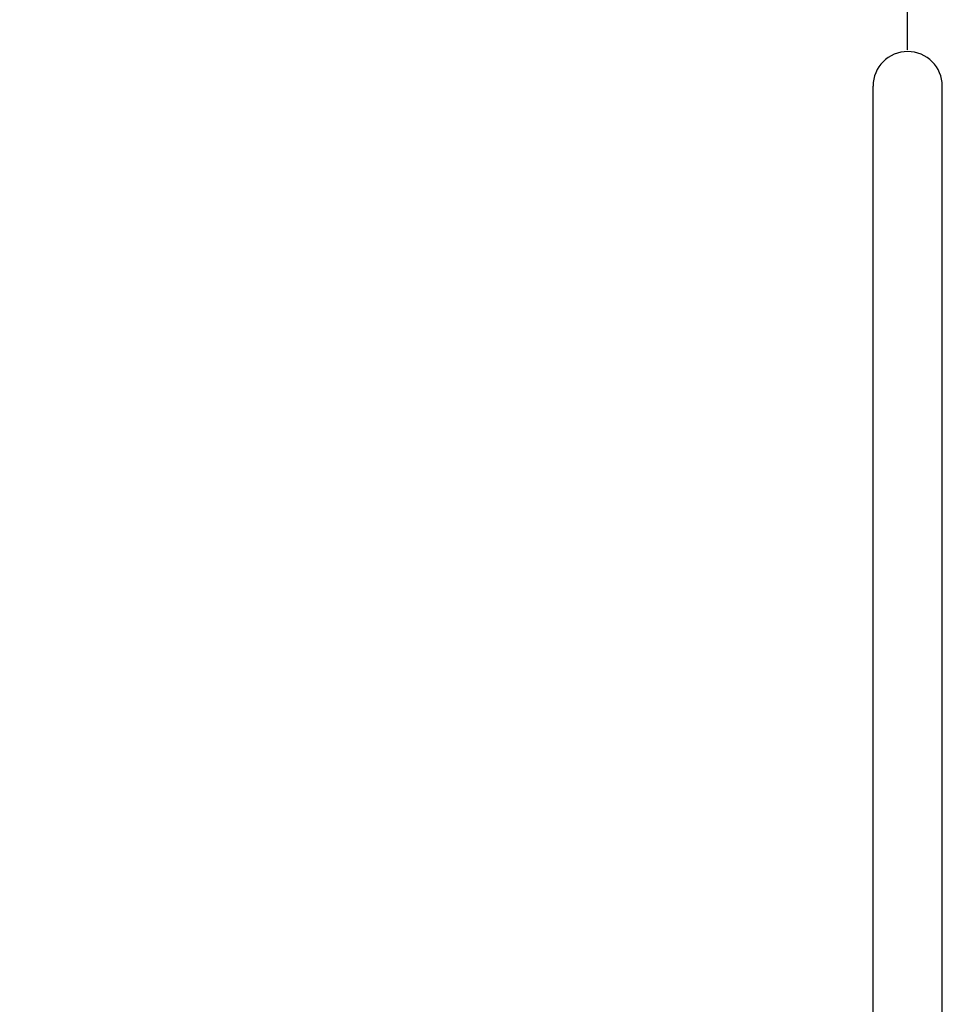
# Model space of a CAD drawing. Extents: x -138 to 78, y -93 to 25.
# Drawn here: x -114 to -89, y -58 to -31 of the extents above; entities that cross this region are included whole.
import ezdxf

# ---------------------------------------------------------------- set-up
doc = ezdxf.new("R2010")
doc.units = 0
doc.header["$LTSCALE"] = 8
doc.header["$MEASUREMENT"] = 0
doc.layers.get('0').update_dxf_attribs({"linetype": 'CONTINUOUS'})
doc.layers.get('DEFPOINTS').update_dxf_attribs({"linetype": 'CONTINUOUS'})
doc.styles.get("Standard").update_dxf_attribs({"font": 'ARIAL.TTF'})
doc.dimstyles.get("Standard").update_dxf_attribs({"dimscale": 32, "dimtxt": 0.0625, "dimasz": 0.0625, "dimexe": 0.03125, "dimexo": 0.03125, "dimgap": 0.03125, "dimtad": 0, "dimtih": 1, "dimtoh": 1, "dimzin": 0, "dimtxsty": 'STANDARD', "dimcen": 0.03125, "dimazin": 3, "dimtfac": 0.7, "dimtofl": 0, "dimtmove": 0, "dimatfit": 3, "dimtolj": 1, "dimtzin": 0})

# ---------------------------------------------------------------- blocks, each defined once
blk = doc.blocks.new('*D1')
at = {"color": 0}
for p, q in [((-119.57, -31.967), (-119.57, -22.725)), ((-90.07, -31.967), (-90.07, -22.725)), ((-117.57, -23.725), (-109.208, -23.725)), ((-92.07, -23.725), (-100.432, -23.725))]:
    blk.add_line(p, q, dxfattribs=at)
for points in [[(-117.57, -23.391), (-117.57, -24.058), (-119.57, -23.725)], [(-92.07, -23.391), (-92.07, -24.058), (-90.07, -23.725)]]:
    blk.add_solid(points, dxfattribs=at)
at = {"layer": 'DEFPOINTS', "color": 0}
for p in [(-90.07, -23.725), (-119.57, -32.967), (-90.07, -32.967)]:
    blk.add_point(p, dxfattribs=at)
at = {"color": 0, "insert": (-104.82, -23.725), "char_height": 2, "attachment_point": 5}
blk.add_mtext('\\A1;29.50', dxfattribs=at)

msp = doc.modelspace()

# ---------------------------------------------------------------- linework, layer by layer
at = {"color": 7, "linetype": 'CONTINUOUS'}
for p, q in [((-91.02, -59.102), (-91.02, -32.967)), ((-89.12, -59.102), (-89.12, -32.967))]:
    msp.add_line(p, q, dxfattribs=at)
msp.add_arc((-90.07, -32.967), 0.95, 0, 180, dxfattribs=at)

# ---------------------------------------------------------------- dimensions: what is measured, and where the dimension line sits
at = {"color": 7}
dim = msp.add_linear_dim(base=(-90.07, -23.725), p1=(-119.57, -32.967), p2=(-90.07, -32.967), dimstyle='STANDARD', dxfattribs=at)
dim.commit()
dim.dimension.update_dxf_attribs({"geometry": '*D1', "text_midpoint": (-104.82, -23.725), "dimtype": 160})

doc.saveas('drawing.dxf')
